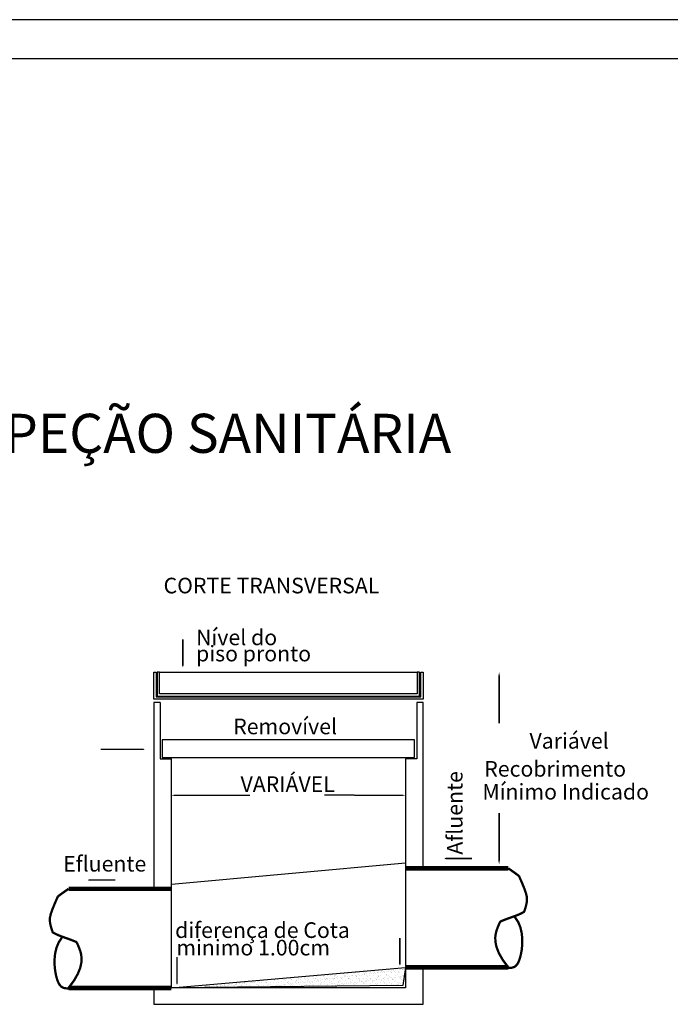
# Model space of a CAD drawing. Units: millimetres. Extents: x 258516 to 275989, y -54863 to 11574.
# Drawn here: x 267181 to 268432, y 9682 to 11574 of the extents above; entities that cross this region are included whole.
import ezdxf

# ---------------------------------------------------------------- set-up
doc = ezdxf.new("R2010")
doc.units = ezdxf.units.MM
doc.header["$LTSCALE"] = 10
for name, color, linetype in [('0-CAIXAS', 7, 'Continuous'), ('BORDA', 4, 'Continuous'), ('LEGENDA', 7, 'Continuous'), ('SELO', 7, 'Continuous'), ('TEXTO', 160, 'Continuous'), ('TUBO', 8, 'Continuous')]:
    doc.layers.add(name, color=color, linetype=linetype)
doc.layers.add('REG60-100', color=7, linetype='Continuous', lineweight=50)
doc.styles.add('ROMANS', font='romans')
doc.styles.add('SANSSERIF', font='sas_____.pfb')

# ---------------------------------------------------------------- blocks, each defined once
blk = doc.blocks.new('*X138')
at = {"color": 0}
for p, q in [((10.0546, 4.8018), (10.0546, 4.8018)), ((10.0854, 4.8054), (10.0854, 4.8054)), ((10.1185, 4.8015), (10.1185, 4.8015)), ((10.1411, 4.8107), (10.1411, 4.8107)), ((10.1823, 4.8074), (10.1823, 4.8074)), ((10.186, 4.8039), (10.186, 4.8039)), ((10.2189, 4.8109), (10.2189, 4.8109)), ((10.2515, 4.8047), (10.2515, 4.8047)), ((10.2823, 4.8065), (10.2823, 4.8065)), ((10.2869, 4.8023), (10.2869, 4.8023)), ((10.2968, 4.811), (10.2968, 4.811)), ((10.3154, 4.8044), (10.3154, 4.8044)), ((10.34, 4.7919), (10.34, 4.7919)), ((10.3491, 4.8303), (10.3491, 4.8303)), ((10.353, 4.7936), (10.353, 4.7936)), ((10.3575, 4.8285), (10.3575, 4.8285)), ((10.3621, 4.8242), (10.3621, 4.8242)), ((10.3733, 4.7963), (10.3733, 4.7963)), ((10.3747, 4.8111), (10.3747, 4.8111)), ((10.3829, 4.8069), (10.3829, 4.8069)), ((10.3838, 4.8043), (10.3838, 4.8043)), ((10.4073, 4.8008), (10.4073, 4.8008)), ((10.4131, 4.83), (10.4131, 4.83)), ((10.4146, 4.8355), (10.4146, 4.8355)), ((10.4203, 4.8025), (10.4203, 4.8025)), ((10.4406, 4.8052), (10.4406, 4.8052)), ((10.4484, 4.8077), (10.4484, 4.8077)), ((10.4525, 4.8113), (10.4525, 4.8113)), ((10.459, 4.8263), (10.459, 4.8263)), ((10.4746, 4.8096), (10.4746, 4.8096)), ((10.4806, 4.8324), (10.4806, 4.8324)), ((10.4819, 4.8423), (10.4819, 4.8423)), ((10.4839, 4.8035), (10.4839, 4.8035)), ((10.4876, 4.8113), (10.4876, 4.8113)), ((10.4885, 4.7992), (10.4885, 4.7992)), ((10.4924, 4.8356), (10.4924, 4.8356)), ((10.5079, 4.814), (10.5079, 4.814)), ((10.5123, 4.8074), (10.5123, 4.8074)), ((10.5304, 4.8114), (10.5304, 4.8114)), ((10.5418, 4.8185), (10.5418, 4.8185)), ((10.5461, 4.8333), (10.5461, 4.8333)), ((10.5549, 4.8202), (10.5549, 4.8202)), ((10.559, 4.8254), (10.559, 4.8254)), ((10.5597, 4.8425), (10.5597, 4.8425)), ((10.5636, 4.8212), (10.5636, 4.8212)), ((10.5703, 4.8358), (10.5703, 4.8358)), ((10.5752, 4.8229), (10.5752, 4.8229)), ((10.5799, 4.8098), (10.5799, 4.8098)), ((10.5854, 4.8012), (10.5854, 4.8012)), ((10.6082, 4.8116), (10.6082, 4.8116)), ((10.6091, 4.8273), (10.6091, 4.8273)), ((10.61, 4.833), (10.61, 4.833)), ((10.6222, 4.8291), (10.6222, 4.8291)), ((10.6342, 4.8473), (10.6342, 4.8473)), ((10.6376, 4.8426), (10.6376, 4.8426)), ((10.6388, 4.8431), (10.6388, 4.8431)), ((10.6425, 4.8317), (10.6425, 4.8317)), ((10.6453, 4.8107), (10.6453, 4.8107)), ((10.6481, 4.8359), (10.6481, 4.8359)), ((10.6605, 4.8232), (10.6605, 4.8232)), ((10.6764, 4.8362), (10.6764, 4.8362)), ((10.6775, 4.8354), (10.6775, 4.8354)), ((10.6854, 4.8004), (10.6854, 4.8004)), ((10.6861, 4.8117), (10.6861, 4.8117)), ((10.6894, 4.8379), (10.6894, 4.8379)), ((10.69, 4.7962), (10.69, 4.7962)), ((10.7077, 4.8585), (10.7077, 4.8585)), ((10.7093, 4.8103), (10.7093, 4.8103)), ((10.7098, 4.8406), (10.7098, 4.8406)), ((10.7154, 4.8428), (10.7154, 4.8428)), ((10.726, 4.836), (10.726, 4.836)), ((10.7357, 4.8451), (10.7357, 4.8451)), ((10.743, 4.8362), (10.743, 4.8362)), ((10.7437, 4.8451), (10.7437, 4.8451)), ((10.7567, 4.8468), (10.7567, 4.8468)), ((10.7606, 4.8223), (10.7606, 4.8223)), ((10.7639, 4.8119), (10.7639, 4.8119)), ((10.7652, 4.8181), (10.7652, 4.8181)), ((10.7752, 4.861), (10.7752, 4.861)), ((10.7768, 4.8128), (10.7768, 4.8128)), ((10.7771, 4.8495), (10.7771, 4.8495)), ((10.7869, 4.7982), (10.7869, 4.7982)), ((10.7933, 4.8429), (10.7933, 4.8429)), ((10.8038, 4.8362), (10.8038, 4.8362)), ((10.8069, 4.8359), (10.8069, 4.8359)), ((10.8108, 4.8671), (10.8108, 4.8671)), ((10.811, 4.8539), (10.811, 4.8539)), ((10.824, 4.8556), (10.824, 4.8556)), ((10.8341, 4.7922), (10.8341, 4.7922)), ((10.8357, 4.8443), (10.8357, 4.8443)), ((10.8403, 4.8401), (10.8403, 4.8401)), ((10.8406, 4.8618), (10.8406, 4.8618)), ((10.8418, 4.812), (10.8418, 4.812)), ((10.8422, 4.8136), (10.8422, 4.8136)), ((10.8444, 4.8583), (10.8444, 4.8583)), ((10.8471, 4.7939), (10.8471, 4.7939)), ((10.8621, 4.8201), (10.8621, 4.8201)), ((10.8674, 4.7966), (10.8674, 4.7966)), ((10.8711, 4.843), (10.8711, 4.843)), ((10.8744, 4.8383), (10.8744, 4.8383)), ((10.876, 4.7902), (10.876, 4.7902)), ((10.8783, 4.8628), (10.8783, 4.8628)), ((10.8817, 4.8363), (10.8817, 4.8363)), ((10.887, 4.7973), (10.887, 4.7973)), ((10.8913, 4.8645), (10.8913, 4.8645)), ((10.8916, 4.7931), (10.8916, 4.7931)), ((10.8994, 4.8747), (10.8994, 4.8747)), ((10.9014, 4.8011), (10.9014, 4.8011)), ((10.9046, 4.8615), (10.9046, 4.8615)), ((10.9062, 4.8133), (10.9062, 4.8133)), ((10.9109, 4.8662), (10.9109, 4.8662)), ((10.9117, 4.8672), (10.9117, 4.8672)), ((10.9144, 4.8028), (10.9144, 4.8028)), ((10.9155, 4.862), (10.9155, 4.862)), ((10.9196, 4.8121), (10.9196, 4.8121)), ((8.9757, 4.7076), (8.9757, 4.7076)), ((9.0003, 4.71), (9.0003, 4.71)), ((9.0378, 4.7129), (9.0378, 4.7129)), ((9.043, 4.7144), (9.043, 4.7144)), ((9.0536, 4.7077), (9.0536, 4.7077)), ((9.1004, 4.7091), (9.1004, 4.7091)), ((9.105, 4.7049), (9.105, 4.7049)), ((9.1054, 4.7154), (9.1054, 4.7154)), ((9.1209, 4.7146), (9.1209, 4.7146)), ((9.1314, 4.7079), (9.1314, 4.7079)), ((9.139, 4.6985), (9.139, 4.6985)), ((9.1708, 4.7162), (9.1708, 4.7162)), ((9.1729, 4.703), (9.1729, 4.703)), ((9.1801, 4.7268), (9.1801, 4.7268)), ((9.1859, 4.7047), (9.1859, 4.7047)), ((9.1987, 4.7147), (9.1987, 4.7147)), ((9.2019, 4.7069), (9.2019, 4.7069)), ((9.2062, 4.7074), (9.2062, 4.7074)), ((9.2093, 4.708), (9.2093, 4.708)), ((9.2348, 4.7159), (9.2348, 4.7159)), ((9.2402, 4.7118), (9.2402, 4.7118)), ((9.2532, 4.7136), (9.2532, 4.7136)), ((9.2735, 4.7162), (9.2735, 4.7162)), ((9.2766, 4.7149), (9.2766, 4.7149)), ((9.277, 4.7288), (9.277, 4.7288)), ((9.2871, 4.7081), (9.2871, 4.7081)), ((9.3019, 4.706), (9.3019, 4.706)), ((9.3023, 4.7183), (9.3023, 4.7183)), ((9.3065, 4.7018), (9.3065, 4.7018)), ((9.3075, 4.7207), (9.3075, 4.7207)), ((9.3205, 4.7224), (9.3205, 4.7224)), ((9.3324, 4.7415), (9.3324, 4.7415)), ((9.3408, 4.7251), (9.3408, 4.7251)), ((9.3544, 4.715), (9.3544, 4.715)), ((9.365, 4.7083), (9.365, 4.7083)), ((9.3677, 4.7192), (9.3677, 4.7192)), ((9.3748, 4.7296), (9.3748, 4.7296)), ((9.3771, 4.728), (9.3771, 4.728)), ((9.3817, 4.7237), (9.3817, 4.7237)), ((9.3827, 4.7467), (9.3827, 4.7467)), ((9.3878, 4.7313), (9.3878, 4.7313)), ((9.3999, 4.7439), (9.3999, 4.7439)), ((9.4034, 4.7038), (9.4034, 4.7038)), ((9.4081, 4.734), (9.4081, 4.734)), ((9.4317, 4.7188), (9.4317, 4.7188)), ((9.4323, 4.7151), (9.4323, 4.7151)), ((9.4421, 4.7384), (9.4421, 4.7384)), ((9.4428, 4.7084), (9.4428, 4.7084)), ((9.4522, 4.7499), (9.4522, 4.7499)), ((9.4551, 4.7401), (9.4551, 4.7401)), ((9.4568, 4.7457), (9.4568, 4.7457)), ((9.4606, 4.7468), (9.4606, 4.7468)), ((9.4654, 4.7447), (9.4654, 4.7447)), ((9.4754, 4.7428), (9.4754, 4.7428)), ((9.4786, 4.7258), (9.4786, 4.7258)), ((9.4992, 4.7213), (9.4992, 4.7213)), ((9.5035, 4.703), (9.5035, 4.703)), ((9.5094, 4.7473), (9.5094, 4.7473)), ((9.5102, 4.7153), (9.5102, 4.7153)), ((9.5207, 4.7086), (9.5207, 4.7086)), ((9.5224, 4.749), (9.5224, 4.749)), ((9.5293, 4.7444), (9.5293, 4.7444)), ((9.5385, 4.747), (9.5385, 4.747)), ((9.5427, 4.7517), (9.5427, 4.7517)), ((9.5537, 4.7477), (9.5537, 4.7477)), ((9.5646, 4.7221), (9.5646, 4.7221)), ((9.5767, 4.7561), (9.5767, 4.7561)), ((9.5786, 4.7249), (9.5786, 4.7249)), ((9.5832, 4.7207), (9.5832, 4.7207)), ((9.588, 4.7154), (9.588, 4.7154)), ((9.5897, 4.7579), (9.5897, 4.7579)), ((9.5969, 4.7468), (9.5969, 4.7468)), ((9.5985, 4.7087), (9.5985, 4.7087)), ((9.61, 4.7605), (9.61, 4.7605)), ((9.6163, 4.7471), (9.6163, 4.7471)), ((9.6286, 4.7218), (9.6286, 4.7218)), ((9.644, 4.765), (9.644, 4.765)), ((9.6538, 4.7468), (9.6538, 4.7468)), ((9.657, 4.7667), (9.657, 4.7667)), ((9.6584, 4.7426), (9.6584, 4.7426)), ((9.6623, 4.7477), (9.6623, 4.7477)), ((9.6659, 4.7156), (9.6659, 4.7156)), ((9.6764, 4.7088), (9.6764, 4.7088)), ((9.6773, 4.7694), (9.6773, 4.7694)), ((9.68, 4.705), (9.68, 4.705)), ((9.6801, 4.7227), (9.6801, 4.7227)), ((9.6942, 4.7473), (9.6942, 4.7473)), ((9.6945, 4.7724), (9.6945, 4.7724)), ((9.6961, 4.7242), (9.6961, 4.7242)), ((9.7004, 4.7077), (9.7004, 4.7077)), ((9.7113, 4.7739), (9.7113, 4.7739)), ((9.7243, 4.7756), (9.7243, 4.7756)), ((9.7263, 4.7474), (9.7263, 4.7474)), ((9.7289, 4.7688), (9.7289, 4.7688)), ((9.7335, 4.7646), (9.7335, 4.7646)), ((9.7341, 4.7716), (9.7341, 4.7716)), ((9.7343, 4.7122), (9.7343, 4.7122)), ((9.7437, 4.7157), (9.7437, 4.7157)), ((9.7446, 4.7783), (9.7446, 4.7783)), ((9.7473, 4.7139), (9.7473, 4.7139)), ((9.7543, 4.709), (9.7543, 4.709)), ((9.7553, 4.7446), (9.7553, 4.7446)), ((9.76, 4.7732), (9.76, 4.7732)), ((9.7615, 4.7251), (9.7615, 4.7251)), ((9.7677, 4.7166), (9.7677, 4.7166)), ((9.772, 4.7474), (9.772, 4.7474)), ((9.7802, 4.7218), (9.7802, 4.7218)), ((9.7848, 4.7176), (9.7848, 4.7176)), ((9.7938, 4.7498), (9.7938, 4.7498)), ((9.8014, 4.7784), (9.8014, 4.7784)), ((9.8016, 4.721), (9.8016, 4.721)), ((9.8119, 4.7717), (9.8119, 4.7717)), ((9.8146, 4.7227), (9.8146, 4.7227)), ((9.8216, 4.7158), (9.8216, 4.7158)), ((9.8239, 4.7729), (9.8239, 4.7729)), ((9.8255, 4.7248), (9.8255, 4.7248)), ((9.8304, 4.7666), (9.8304, 4.7666)), ((9.8321, 4.7091), (9.8321, 4.7091)), ((9.8349, 4.7254), (9.8349, 4.7254)), ((9.8499, 4.7476), (9.8499, 4.7476)), ((9.8553, 4.7438), (9.8553, 4.7438)), ((9.8592, 4.7506), (9.8592, 4.7506)), ((9.8599, 4.7396), (9.8599, 4.7396)), ((9.8689, 4.7299), (9.8689, 4.7299)), ((9.8792, 4.7786), (9.8792, 4.7786)), ((9.8817, 4.7196), (9.8817, 4.7196)), ((9.8819, 4.7316), (9.8819, 4.7316)), ((9.8898, 4.7719), (9.8898, 4.7719)), ((9.8914, 4.7754), (9.8914, 4.7754)), ((9.893, 4.7272), (9.893, 4.7272)), ((9.8994, 4.716), (9.8994, 4.716)), ((9.9022, 4.7343), (9.9022, 4.7343)), ((9.9056, 4.7885), (9.9056, 4.7885)), ((9.91, 4.7093), (9.91, 4.7093)), ((9.9232, 4.7503), (9.9232, 4.7503)), ((9.9277, 4.7477), (9.9277, 4.7477)), ((9.9305, 4.7657), (9.9305, 4.7657)), ((9.9351, 4.7615), (9.9351, 4.7615)), ((9.9362, 4.7387), (9.9362, 4.7387)), ((9.9492, 4.7405), (9.9492, 4.7405)), ((9.9568, 4.7416), (9.9568, 4.7416)), ((9.9569, 4.7762), (9.9569, 4.7762)), ((9.9571, 4.7787), (9.9571, 4.7787)), ((9.9585, 4.728), (9.9585, 4.728)), ((9.9676, 4.772), (9.9676, 4.772)), ((9.9695, 4.7431), (9.9695, 4.7431)), ((9.9773, 4.7161), (9.9773, 4.7161)), ((9.9817, 4.7188), (9.9817, 4.7188)), ((9.9863, 4.7145), (9.9863, 4.7145)), ((9.9878, 4.7094), (9.9878, 4.7094)), ((9.9907, 4.7528), (9.9907, 4.7528)), ((10.0035, 4.7476), (10.0035, 4.7476)), ((10.0056, 4.7877), (10.0056, 4.7877)), ((10.0056, 4.7478), (10.0056, 4.7478)), ((10.0102, 4.7834), (10.0102, 4.7834)), ((10.0165, 4.7493), (10.0165, 4.7493)), ((10.0208, 4.7759), (10.0208, 4.7759)), ((10.0224, 4.7277), (10.0224, 4.7277)), ((10.032, 4.7635), (10.032, 4.7635)), ((10.0349, 4.7789), (10.0349, 4.7789)), ((10.0368, 4.752), (10.0368, 4.752)), ((10.0455, 4.7722), (10.0455, 4.7722)), ((10.0551, 4.7163), (10.0551, 4.7163)), ((10.0561, 4.7536), (10.0561, 4.7536)), ((10.0569, 4.7407), (10.0569, 4.7407)), ((10.0615, 4.7365), (10.0615, 4.7365)), ((10.0657, 4.7096), (10.0657, 4.7096)), ((10.0708, 4.7565), (10.0708, 4.7565)), ((10.0832, 4.7166), (10.0832, 4.7166)), ((10.0834, 4.748), (10.0834, 4.748)), ((10.0838, 4.7582), (10.0838, 4.7582)), ((10.0884, 4.7783), (10.0884, 4.7783)), ((10.0899, 4.7302), (10.0899, 4.7302)), ((10.1041, 4.7609), (10.1041, 4.7609)), ((10.1071, 4.7854), (10.1071, 4.7854)), ((10.1128, 4.779), (10.1128, 4.779)), ((10.1201, 4.7533), (10.1201, 4.7533)), ((10.1233, 4.7723), (10.1233, 4.7723)), ((10.132, 4.7626), (10.132, 4.7626)), ((10.133, 4.7164), (10.133, 4.7164)), ((10.1366, 4.7584), (10.1366, 4.7584)), ((10.1381, 4.7653), (10.1381, 4.7653)), ((10.1435, 4.7097), (10.1435, 4.7097)), ((10.1511, 4.767), (10.1511, 4.767)), ((10.1538, 4.7792), (10.1538, 4.7792)), ((10.1554, 4.731), (10.1554, 4.731)), ((10.1584, 4.7385), (10.1584, 4.7385)), ((10.1613, 4.7481), (10.1613, 4.7481)), ((10.1714, 4.7697), (10.1714, 4.7697)), ((10.1832, 4.7157), (10.1832, 4.7157)), ((10.1876, 4.7557), (10.1876, 4.7557)), ((10.1879, 4.7115), (10.1879, 4.7115)), ((10.1906, 4.7792), (10.1906, 4.7792)), ((10.2012, 4.7724), (10.2012, 4.7724)), ((10.2054, 4.7742), (10.2054, 4.7742)), ((10.2072, 4.7846), (10.2072, 4.7846)), ((10.2108, 4.7166), (10.2108, 4.7166)), ((10.2118, 4.7804), (10.2118, 4.7804)), ((10.2178, 4.7789), (10.2178, 4.7789)), ((10.2184, 4.7759), (10.2184, 4.7759)), ((10.2193, 4.7307), (10.2193, 4.7307)), ((10.2214, 4.7098), (10.2214, 4.7098)), ((10.2284, 4.7125), (10.2284, 4.7125)), ((10.2335, 4.7604), (10.2335, 4.7604)), ((10.2387, 4.7786), (10.2387, 4.7786)), ((10.2391, 4.7483), (10.2391, 4.7483)), ((10.2414, 4.7142), (10.2414, 4.7142)), ((10.253, 4.7566), (10.253, 4.7566)), ((10.2584, 4.7376), (10.2584, 4.7376)), ((10.2618, 4.7169), (10.2618, 4.7169)), ((10.263, 4.7334), (10.263, 4.7334)), ((10.2685, 4.7793), (10.2685, 4.7793)), ((10.2727, 4.783), (10.2727, 4.783)), ((10.279, 4.7726), (10.279, 4.7726)), ((10.2848, 4.7135), (10.2848, 4.7135)), ((10.2853, 4.7813), (10.2853, 4.7813)), ((10.2857, 4.7848), (10.2857, 4.7848)), ((10.2869, 4.7331), (10.2869, 4.7331)), ((10.2887, 4.7167), (10.2887, 4.7167)), ((10.2957, 4.7214), (10.2957, 4.7214)), ((10.306, 4.7874), (10.306, 4.7874)), ((10.3087, 4.7824), (10.3087, 4.7824)), ((10.3087, 4.7231), (10.3087, 4.7231)), ((10.317, 4.7563), (10.317, 4.7563)), ((10.317, 4.7484), (10.317, 4.7484)), ((10.3291, 4.7257), (10.3291, 4.7257)), ((10.3336, 4.7596), (10.3336, 4.7596)), ((10.3382, 4.7554), (10.3382, 4.7554)), ((10.3463, 4.7794), (10.3463, 4.7794)), ((10.3507, 4.7821), (10.3507, 4.7821)), ((10.3523, 4.734), (10.3523, 4.734)), ((10.3569, 4.7727), (10.3569, 4.7727)), ((10.3599, 4.7354), (10.3599, 4.7354)), ((10.363, 4.7302), (10.363, 4.7302)), ((10.3665, 4.7168), (10.3665, 4.7168)), ((10.376, 4.7319), (10.376, 4.7319)), ((10.3845, 4.7587), (10.3845, 4.7587)), ((10.3848, 4.7126), (10.3848, 4.7126)), ((10.3948, 4.7485), (10.3948, 4.7485)), ((10.3964, 4.7346), (10.3964, 4.7346)), ((10.4087, 4.7815), (10.4087, 4.7815)), ((10.4133, 4.7773), (10.4133, 4.7773)), ((10.4147, 4.7818), (10.4147, 4.7818)), ((10.4162, 4.7337), (10.4162, 4.7337)), ((10.4242, 4.7796), (10.4242, 4.7796)), ((10.4303, 4.7391), (10.4303, 4.7391)), ((10.4347, 4.7729), (10.4347, 4.7729)), ((10.4351, 4.7574), (10.4351, 4.7574)), ((10.4433, 4.7408), (10.4433, 4.7408)), ((10.4444, 4.717), (10.4444, 4.717)), ((10.45, 4.7595), (10.45, 4.7595)), ((10.4599, 4.7346), (10.4599, 4.7346)), ((10.4636, 4.7435), (10.4636, 4.7435)), ((10.4646, 4.7303), (10.4646, 4.7303)), ((10.4727, 4.7487), (10.4727, 4.7487)), ((10.4822, 4.7843), (10.4822, 4.7843)), ((10.4838, 4.7361), (10.4838, 4.7361)), ((10.4976, 4.7479), (10.4976, 4.7479)), ((10.5021, 4.7797), (10.5021, 4.7797)), ((10.5102, 4.7793), (10.5102, 4.7793)), ((10.5106, 4.7496), (10.5106, 4.7496)), ((10.5126, 4.773), (10.5126, 4.773)), ((10.5139, 4.7592), (10.5139, 4.7592)), ((10.5222, 4.7171), (10.5222, 4.7171)), ((10.5309, 4.7523), (10.5309, 4.7523)), ((10.5351, 4.7565), (10.5351, 4.7565)), ((10.5397, 4.7523), (10.5397, 4.7523)), ((10.5476, 4.7851), (10.5476, 4.7851)), ((10.5492, 4.7369), (10.5492, 4.7369)), ((10.5506, 4.7488), (10.5506, 4.7488)), ((10.5615, 4.7324), (10.5615, 4.7324)), ((10.5649, 4.7568), (10.5649, 4.7568)), ((10.5779, 4.7585), (10.5779, 4.7585)), ((10.5799, 4.7799), (10.5799, 4.7799)), ((10.5814, 4.7616), (10.5814, 4.7616)), ((10.583, 4.7135), (10.583, 4.7135)), ((10.5905, 4.7731), (10.5905, 4.7731)), ((10.5982, 4.7612), (10.5982, 4.7612)), ((10.6001, 4.7173), (10.6001, 4.7173)), ((10.6103, 4.7784), (10.6103, 4.7784)), ((10.6116, 4.7848), (10.6116, 4.7848)), ((10.6132, 4.7366), (10.6132, 4.7366)), ((10.6149, 4.7742), (10.6149, 4.7742)), ((10.6284, 4.749), (10.6284, 4.749)), ((10.6322, 4.7657), (10.6322, 4.7657)), ((10.6366, 4.7543), (10.6366, 4.7543)), ((10.6452, 4.7674), (10.6452, 4.7674)), ((10.6469, 4.7625), (10.6469, 4.7625)), ((10.6484, 4.7143), (10.6484, 4.7143)), ((10.6578, 4.78), (10.6578, 4.78)), ((10.6615, 4.7315), (10.6615, 4.7315)), ((10.6655, 4.77), (10.6655, 4.77)), ((10.6661, 4.7273), (10.6661, 4.7273)), ((10.6683, 4.7733), (10.6683, 4.7733)), ((10.678, 4.7174), (10.678, 4.7174)), ((10.6791, 4.7872), (10.6791, 4.7872)), ((10.6807, 4.739), (10.6807, 4.739)), ((10.6995, 4.7745), (10.6995, 4.7745)), ((10.7063, 4.7491), (10.7063, 4.7491)), ((10.7108, 4.7622), (10.7108, 4.7622)), ((10.7118, 4.7762), (10.7118, 4.7762)), ((10.7125, 4.7762), (10.7125, 4.7762)), ((10.7328, 4.7789), (10.7328, 4.7789)), ((10.7356, 4.7801), (10.7356, 4.7801)), ((10.7366, 4.7534), (10.7366, 4.7534)), ((10.7413, 4.7492), (10.7413, 4.7492)), ((10.7445, 4.788), (10.7445, 4.788)), ((10.7461, 4.7399), (10.7461, 4.7399)), ((10.7462, 4.7734), (10.7462, 4.7734)), ((10.7558, 4.7175), (10.7558, 4.7175)), ((10.7559, 4.7172), (10.7559, 4.7172)), ((10.763, 4.7293), (10.763, 4.7293)), ((10.7668, 4.7834), (10.7668, 4.7834)), ((10.7783, 4.7646), (10.7783, 4.7646)), ((10.7798, 4.7851), (10.7798, 4.7851)), ((10.7799, 4.7164), (10.7799, 4.7164)), ((10.7841, 4.7493), (10.7841, 4.7493)), ((10.7898, 4.7217), (10.7898, 4.7217)), ((10.8001, 4.7878), (10.8001, 4.7878)), ((10.8028, 4.7234), (10.8028, 4.7234)), ((10.8085, 4.7877), (10.8085, 4.7877)), ((10.8101, 4.7396), (10.8101, 4.7396)), ((10.8118, 4.7754), (10.8118, 4.7754)), ((10.8135, 4.7803), (10.8135, 4.7803)), ((10.8164, 4.7712), (10.8164, 4.7712)), ((10.8232, 4.7261), (10.8232, 4.7261)), ((10.824, 4.7736), (10.824, 4.7736)), ((10.8337, 4.7177), (10.8337, 4.7177)), ((10.8382, 4.7512), (10.8382, 4.7512)), ((10.8438, 4.7654), (10.8438, 4.7654)), ((10.8454, 4.7173), (10.8454, 4.7173)), ((10.8571, 4.7305), (10.8571, 4.7305)), ((10.862, 4.7494), (10.862, 4.7494)), ((10.863, 4.7284), (10.863, 4.7284)), ((10.8677, 4.7242), (10.8677, 4.7242)), ((10.8701, 4.7322), (10.8701, 4.7322)), ((10.8776, 4.742), (10.8776, 4.742)), ((10.8905, 4.7349), (10.8905, 4.7349)), ((10.8913, 4.7804), (10.8913, 4.7804)), ((10.9019, 4.7737), (10.9019, 4.7737)), ((10.9077, 4.7651), (10.9077, 4.7651)), ((10.9093, 4.717), (10.9093, 4.717)), ((10.9115, 4.7178), (10.9115, 4.7178)), ((10.9133, 4.7732), (10.9133, 4.7732))]:
    blk.add_line(p, q, dxfattribs=at)
blk = doc.blocks.new('98000')
at = {"layer": '0-CAIXAS'}
for p, q in [((265088.14, 4279.68), (265105.64, 4279.68)), ((265172.57, 4279.68), (265153.46, 4279.68))]:
    blk.add_line(p, q, dxfattribs=at)
for points in [[(265062.71, 4379.51, 0.93, 0.93, 0), (265062.71, 4366.39, 4.65, 0, 0), (265062.71, 4361.85, 0, 0, 0)], [(265265.36, 4325.69, 0.93, 0.93, 0), (265265.36, 4347.04, 4.65, 0, 0), (265265.36, 4358.48, 0, 0, 0)], [(265009.99, 4309.09, 0.93, 0.93, 0), (265033.75, 4309.09, 4.65, 0, 0), (265038.29, 4309.09, 0, 0, 0)], [(265088.14, 4279.68, 0.93, 0.93, 0), (265066.79, 4279.68, 4.65, 0, 0), (265055.35, 4279.68, 0, 0, 0)], [(265172.57, 4279.68, 0.93, 0.93, 0), (265193.92, 4279.68, 4.65, 0, 0), (265205.37, 4279.68, 0, 0, 0)], [(265265.36, 4268.27, 0.93, 0.93, 0), (265265.36, 4246.92, 4.65, 0, 0), (265265.36, 4235.48, 0, 0, 0)], [(265247.97, 4239.18, 0.93, 0.93, 0), (265234.85, 4239.18, 4.65, 0, 0), (265230.31, 4239.18, 0, 0, 0)], [(265019.51, 4225.42, 0.93, 0.93, 0), (265006.38, 4225.42, 4.65, 0, 0), (265001.84, 4225.42, 0, 0, 0)], [(265201.77, 4188.39, 0.93, 0.93, 0), (265201.77, 4175.27, 4.65, 0, 0), (265201.77, 4170.73, 0, 0, 0)], [(265058.98, 4176.09, 0.93, 0.93, 0), (265058.98, 4162.97, 4.65, 0, 0), (265058.98, 4158.43, 0, 0, 0)]]:
    blk.add_lwpolyline(points, format="xyseb", dxfattribs=at)
at = {"layer": 'TUBO'}
for p, q in [((265047.84, 4358.48), (265212.88, 4358.48)), ((265048.14, 4339.09), (265048.14, 4303)), ((265212.58, 4339.09), (265212.58, 4303)), ((265048.14, 4303), (265055.35, 4303)), ((265212.58, 4303), (265205.37, 4303))]:
    blk.add_line(p, q, dxfattribs=at)
for points in [[(265215.12, 4342.71), (265215.12, 4358.48), (265216.62, 4358.48), (265216.62, 4341.21), (265173.21, 4341.21), (265044.09, 4341.21), (265044.09, 4358.48), (265045.59, 4358.48), (265045.59, 4342.71)], [(265214.38, 4343.16), (265214.38, 4358.48), (265212.88, 4358.48), (265212.88, 4344.66), (265047.84, 4344.66), (265047.84, 4358.48), (265046.34, 4358.48), (265046.34, 4343.16)], [(265211.24, 4303.97), (265211.24, 4315.22), (265049.47, 4315.22), (265049.47, 4303.97)], [(265055.35, 4156.3), (265205.37, 4169.45), (265203.76, 4157.82)]]:
    blk.add_lwpolyline(points, close=True, dxfattribs=at)
for points in [[(265048.14, 4339.09), (265044.09, 4339.09), (265044.09, 4219.77)], [(265216.62, 4232.91), (265216.62, 4339.09), (265212.58, 4339.09)], [(265205.37, 4303), (265205.37, 4156.3), (265055.35, 4156.3), (265055.35, 4303)], [(265055.35, 4222.83), (265205.37, 4236.39)], [(265044.09, 4156.3), (265044.09, 4145.84), (265216.62, 4145.84), (265216.62, 4169.45)]]:
    blk.add_lwpolyline(points, dxfattribs=at)
for points, const_width in [([(265205.37, 4232.91), (265271.24, 4232.91)], 2.95), ([(265271.24, 4232.91), (265272.01, 4232.38), (265272.68, 4231.91), (265273.25, 4231.51), (265273.75, 4231.16), (265274.18, 4230.86), (265274.56, 4230.58), (265274.91, 4230.34), (265275.24, 4230.1), (265275.55, 4229.87), (265275.87, 4229.64), (265276.2, 4229.4), (265276.54, 4229.15), (265276.9, 4228.89), (265277.29, 4228.6), (265277.71, 4228.28), (265278.17, 4227.94)], 1.48), ([(265278.1, 4227.99), (265280.12, 4223.34), (265281.6, 4219.73), (265282.58, 4216.9), (265283.11, 4214.59), (265283.22, 4212.53), (265282.95, 4210.44), (265282.35, 4208.07), (265281.43, 4205.15)], 1.48), ([(264989.47, 4219.77), (264988.7, 4219.23), (264988.04, 4218.77), (264987.47, 4218.37), (264986.97, 4218.02), (264986.54, 4217.71), (264986.15, 4217.44), (264985.81, 4217.19), (264985.48, 4216.96), (264985.16, 4216.73), (264984.84, 4216.49), (264984.52, 4216.26), (264984.18, 4216.01), (264983.82, 4215.74), (264983.43, 4215.45), (264983, 4215.14), (264982.54, 4214.79)], 1.48), ([(265055.35, 4219.77), (264989.47, 4219.77)], 2.95), ([(264982.62, 4214.85), (264980.6, 4210.19), (264979.12, 4206.58), (264978.13, 4203.76), (264977.6, 4201.45), (264977.49, 4199.38), (264977.76, 4197.3), (264978.37, 4194.93), (264979.28, 4192)], 1.48), ([(265281.61, 4205.26), (265281.43, 4205.15), (265281.26, 4205.03), (265281.08, 4204.92), (265280.89, 4204.81), (265280.71, 4204.7), (265280.52, 4204.59), (265280.32, 4204.49), (265280.12, 4204.38), (265279.92, 4204.27), (265279.72, 4204.16), (265279.51, 4204.06), (265279.29, 4203.95), (265279.07, 4203.85), (265278.85, 4203.74), (265278.63, 4203.64), (265278.4, 4203.53), (265278.16, 4203.43), (265277.92, 4203.32), (265277.68, 4203.22), (265277.43, 4203.11), (265277.17, 4203.01), (265276.92, 4202.91), (265276.65, 4202.8), (265276.39, 4202.7), (265276.12, 4202.59), (265275.84, 4202.49), (265275.56, 4202.39), (265275.28, 4202.28), (265274.99, 4202.17), (265274.7, 4202.07), (265274.4, 4201.96), (265274.1, 4201.86), (265273.8, 4201.75), (265273.49, 4201.64), (265273.18, 4201.53), (265272.87, 4201.42), (265272.56, 4201.31), (265272.24, 4201.2), (265271.92, 4201.08), (265271.6, 4200.97), (265271.27, 4200.85), (265270.95, 4200.73), (265270.62, 4200.61), (265270.3, 4200.49), (265269.97, 4200.37), (265269.64, 4200.25), (265269.31, 4200.12), (265268.98, 4200), (265268.65, 4199.87), (265268.32, 4199.74), (265268.01, 4199.61), (265267.7, 4199.49), (265267.41, 4199.37), (265267.13, 4199.25), (265266.88, 4199.15), (265266.66, 4199.05), (265266.46, 4198.96), (265266.27, 4198.84), (265266.08, 4198.63), (265265.86, 4198.3), (265265.59, 4197.79), (265265.26, 4197.06), (265264.85, 4196.07), (265264.33, 4194.77), (265263.73, 4193.12), (265263.19, 4191.08), (265262.88, 4188.64), (265263, 4185.76), (265263.71, 4182.43), (265265.2, 4178.62), (265267.65, 4174.3), (265271.24, 4169.45)], 1.48), ([(265270.15, 4169.24), (265271.51, 4169.19), (265272.77, 4169.2), (265273.94, 4169.35), (265275.02, 4169.73), (265276.02, 4170.4), (265276.94, 4171.45), (265277.79, 4172.95), (265278.57, 4175), (265279.28, 4177.63), (265279.84, 4180.73), (265280.17, 4184.18), (265280.19, 4187.83), (265279.81, 4191.54), (265278.96, 4195.18), (265277.54, 4198.61), (265275.47, 4201.68)], 1.48), ([(264979.11, 4192.11), (264979.28, 4192), (264979.46, 4191.89), (264979.64, 4191.78), (264979.82, 4191.67), (264980.01, 4191.56), (264980.2, 4191.45), (264980.39, 4191.34), (264980.59, 4191.23), (264980.79, 4191.12), (264981, 4191.02), (264981.21, 4190.91), (264981.42, 4190.81), (264981.64, 4190.7), (264981.86, 4190.59), (264982.09, 4190.49), (264982.32, 4190.39), (264982.56, 4190.28), (264982.79, 4190.18), (264983.04, 4190.07), (264983.29, 4189.97), (264983.54, 4189.86), (264983.8, 4189.76), (264984.06, 4189.66), (264984.33, 4189.55), (264984.6, 4189.45), (264984.87, 4189.34), (264985.15, 4189.24), (264985.44, 4189.13), (264985.73, 4189.03), (264986.02, 4188.92), (264986.32, 4188.82), (264986.62, 4188.71), (264986.92, 4188.6), (264987.22, 4188.49), (264987.53, 4188.38), (264987.85, 4188.27), (264988.16, 4188.16), (264988.48, 4188.05), (264988.8, 4187.94), (264989.12, 4187.82), (264989.44, 4187.71), (264989.76, 4187.59), (264990.09, 4187.47), (264990.42, 4187.35), (264990.75, 4187.23), (264991.07, 4187.1), (264991.4, 4186.98), (264991.73, 4186.85), (264992.06, 4186.72), (264992.39, 4186.59), (264992.71, 4186.47), (264993.02, 4186.34), (264993.31, 4186.22), (264993.58, 4186.11), (264993.83, 4186), (264994.06, 4185.91), (264994.26, 4185.82), (264994.44, 4185.69), (264994.64, 4185.48), (264994.86, 4185.15), (264995.13, 4184.64), (264995.46, 4183.92), (264995.87, 4182.93), (264996.38, 4181.63), (264996.99, 4179.97), (264997.53, 4177.93), (264997.83, 4175.49), (264997.72, 4172.61), (264997.01, 4169.28), (264995.51, 4165.47), (264993.06, 4161.15), (264989.47, 4156.3)], 1.48), ([(264990.57, 4156.09), (264989.21, 4156.05), (264987.95, 4156.06), (264986.78, 4156.21), (264985.7, 4156.58), (264984.7, 4157.25), (264983.78, 4158.3), (264982.93, 4159.81), (264982.14, 4161.85), (264981.44, 4164.48), (264980.88, 4167.59), (264980.55, 4171.03), (264980.53, 4174.68), (264980.9, 4178.4), (264981.76, 4182.04), (264983.18, 4185.46), (264985.25, 4188.54)], 1.48), ([(265205.37, 4169.45), (265271.24, 4169.45)], 2.95), ([(265055.35, 4156.3), (264989.47, 4156.3)], 2.95)]:
    blk.add_lwpolyline(points, dxfattribs=dict(at, const_width=const_width))
at = {"layer": 'TUBO', "xscale": 69.77812500018626, "yscale": 69.77812500018626, "zscale": 69.778125}
blk.add_blockref('*X138', (264442.31, 3828.71), dxfattribs=at)
at = {"layer": 'SELO', "color": 7, "style": 'SANSSERIF'}
blk.add_text('DETALHE DE CAIXA DE INSPEÇÃO SANITÁRIA', height=25, dxfattribs=at).set_placement((264534.68, 4498.95))
at = {"layer": 'TEXTO', "style": 'ROMANS'}
for s, p in [('CORTE TRANSVERSAL', (265050.38, 4408.97)), ('Nível do', (265071.2, 4375.78)), ('piso pronto', (265071.2, 4365.42)), ('Removível', (265094.99, 4318.76)), ('Variável', (265284.82, 4309.54)), ('Recobrimento', (265255.85, 4291.62)), ('VARIÁVEL', (265099.69, 4281.81)), ('Mínimo Indicado', (265254.63, 4276.96)), ('Efluente', (264986.07, 4230.84)), ('diferença de Cota', (265057.79, 4188.33)), ('minimo 1.00cm', (265058.51, 4177.12))]:
    blk.add_text(s, height=10, dxfattribs=at).set_placement(p)
blk.add_text('Afluente', height=10, rotation=90, dxfattribs=at).set_placement((265241.9, 4241.66))

msp = doc.modelspace()

# ---------------------------------------------------------------- linework, layer by layer
at = {"layer": 'BORDA', "color": 1, "linetype": 'Continuous'}
msp.add_line((270060.98162, 11573.601), (260188.42409, 11573.601), dxfattribs=at)
at = {"layer": 'LEGENDA', "color": 6, "linetype": 'Continuous'}
msp.add_line((269985.98162, 11498.601), (260375.92409, 11498.601), dxfattribs=at)

# ---------------------------------------------------------------- block references
at = {"layer": 'REG60-100', "lineweight": -3, "xscale": 3, "yscale": 3, "zscale": 3}
msp.add_blockref('98000', (-527693.5731, -2755.29022), dxfattribs=at)

doc.saveas('drawing.dxf')
